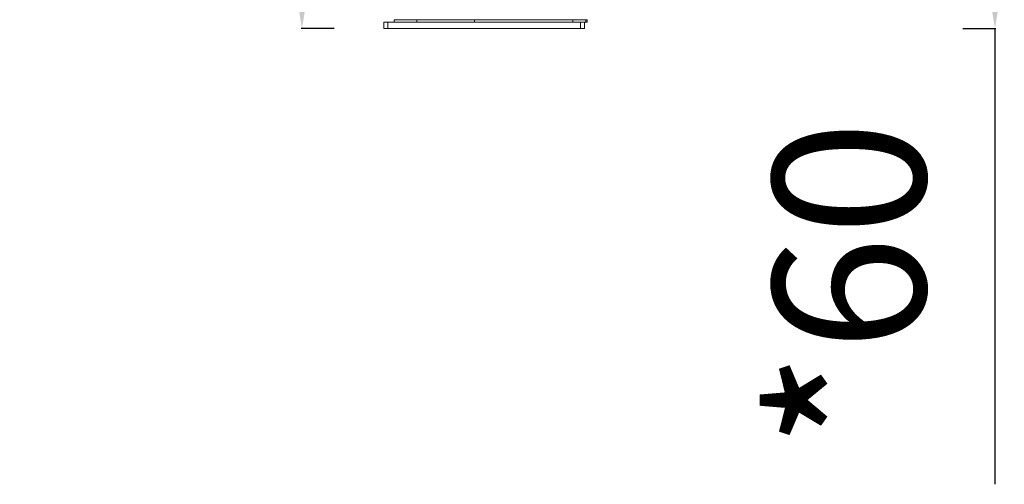
# Model space of a CAD drawing. Units: millimetres. Extents: x -4452 to 2742, y -3967 to -2212.
# Drawn here: x 1424 to 2651, y -3967 to -3389 of the extents above; entities that cross this region are included whole.
import ezdxf

# ---------------------------------------------------------------- set-up
doc = ezdxf.new("R2010")
doc.units = ezdxf.units.MM
doc.header["$MEASUREMENT"] = 0
doc.styles.get("Standard").update_dxf_attribs({"font": 'arial.ttf'})
doc.dimstyles.new('ISO-25', dxfattribs={"dimtxt": 2.5, "dimasz": 2.5, "dimexe": 1.25, "dimexo": 0.625, "dimtad": 1, "dimtxsty": 'Standard', "dimcen": 2.5, "dimadec": 0, "dimazin": 0, "dimtfac": 1, "dimtmove": 0, "dimatfit": 3, "dimfxl": 1, "dimarcsym": 0})

# ---------------------------------------------------------------- blocks, each defined once
blk = doc.blocks.new('*D14')
at = {"color": 0, "lineweight": -2, "transparency": 16777216}
for p, q in [((1815.9, -2620), (1774.7, -2620)), ((1775.9, -2690), (1775.9, -3329.5)), ((1815.9, -3399.5), (1774.7, -3399.5))]:
    blk.add_line(p, q, dxfattribs=at)
at = {"color": 0, "transparency": 16777216}
for points in [[(1764.2, -2690), (1787.6, -2690), (1775.9, -2620)], [(1764.2, -3329.5), (1787.6, -3329.5), (1775.9, -3399.5)]]:
    blk.add_solid(points, dxfattribs=at)
at = {"layer": 'Defpoints', "color": 0, "transparency": 16777216}
for p in [(1821.3, -2620), (1775.9, -3399.5), (1877.8, -3399.5)]:
    blk.add_point(p, dxfattribs=at)
at = {"color": 0, "transparency": 16777216, "insert": (1588.3, -3009.8), "char_height": 250, "attachment_point": 5, "rotation": 90}
blk.add_mtext('80', dxfattribs=at)
blk = doc.blocks.new('*D16')
at = {"color": 0, "lineweight": -2, "transparency": 16777216}
for p, q in [((2599.3, -2970.5), (2640.5, -2970.5)), ((2639.3, -3040.5), (2639.3, -3329.5)), ((2599.3, -3399.5), (2640.5, -3399.5)), ((2639.3, -3399.5), (2639.3, -3967.1))]:
    blk.add_line(p, q, dxfattribs=at)
at = {"color": 0, "transparency": 16777216}
for points in [[(2627.6, -3040.5), (2651, -3040.5), (2639.3, -2970.5)], [(2627.6, -3329.5), (2651, -3329.5), (2639.3, -3399.5)]]:
    blk.add_solid(points, dxfattribs=at)
at = {"layer": 'Defpoints', "color": 0, "transparency": 16777216}
for p in [(2077.2, -2970.5), (2127.8, -3399.5), (2639.3, -3399.5)]:
    blk.add_point(p, dxfattribs=at)
at = {"color": 0, "transparency": 16777216, "insert": (2482.3, -3718.3), "char_height": 190, "attachment_point": 5, "rotation": 90}
blk.add_mtext('*60', dxfattribs=at)

msp = doc.modelspace()

# ---------------------------------------------------------------- linework, layer by layer
at = {"color": 0, "linetype": 'Continuous', "lineweight": 0, "extrusion": (0, 1, 0)}
for p, q in [((1877.768, -3391.545), (1882.768, -3391.545)), ((1877.768, -3399.545), (1877.768, -3391.545)), ((2122.768, -3391.545), (1882.768, -3391.545)), ((1882.768, -3399.545), (1882.768, -3391.545)), ((1890.625, -3388.545), (1919.108, -3388.545)), ((1890.625, -3391.545), (1890.625, -3388.545)), ((1919.108, -3388.545), (1990.937, -3388.545)), ((1919.108, -3391.545), (1919.108, -3388.545)), ((1990.937, -3388.545), (2113.293, -3388.545)), ((1990.937, -3391.545), (1990.937, -3388.545)), ((2113.293, -3388.545), (2129.436, -3388.545)), ((2113.293, -3391.545), (2113.293, -3388.545)), ((2122.768, -3391.545), (2127.768, -3391.545)), ((2122.768, -3399.545), (2122.768, -3391.545)), ((2129.436, -3391.545), (2127.768, -3391.545)), ((2127.768, -3399.545), (2127.768, -3391.545)), ((2129.436, -3388.545), (2131.166, -3388.545)), ((2129.436, -3391.545), (2129.436, -3388.545)), ((2131.166, -3391.545), (2129.436, -3391.545)), ((2131.166, -3391.545), (2131.166, -3388.545)), ((1882.768, -3399.545), (1877.768, -3399.545)), ((1882.768, -3399.545), (2122.768, -3399.545)), ((2127.768, -3399.545), (2122.768, -3399.545))]:
    msp.add_line(p, q, dxfattribs=at)

# ---------------------------------------------------------------- dimensions: what is measured, and where the dimension line sits
for base, p1, p2, text, override, picture, middle in [((1775.911, -3399.545), (1821.268, -2620.011), (1877.768, -3399.545), '80', {"dimtxt": 250, "dimasz": 70, "dimgap": 60, "dimtad": 3, "dimfxl": 40, "dimfxlon": 1}, '*D14', (1588.268, -3009.778)), ((2639.287, -3399.545), (2077.246, -2970.545), (2127.768, -3399.545), '*60', {"dimtxt": 190, "dimasz": 70, "dimgap": 60, "dimtad": 3, "dimfxl": 40, "dimfxlon": 1}, '*D16', (2482.278, -3718.314))]:
    dim = msp.add_linear_dim(base=base, p1=p1, p2=p2, angle=90, text=text, dimstyle='ISO-25', override=override)
    dim.commit()
    dim.dimension.update_dxf_attribs({"geometry": picture, "text_midpoint": middle})

doc.saveas('drawing.dxf')
